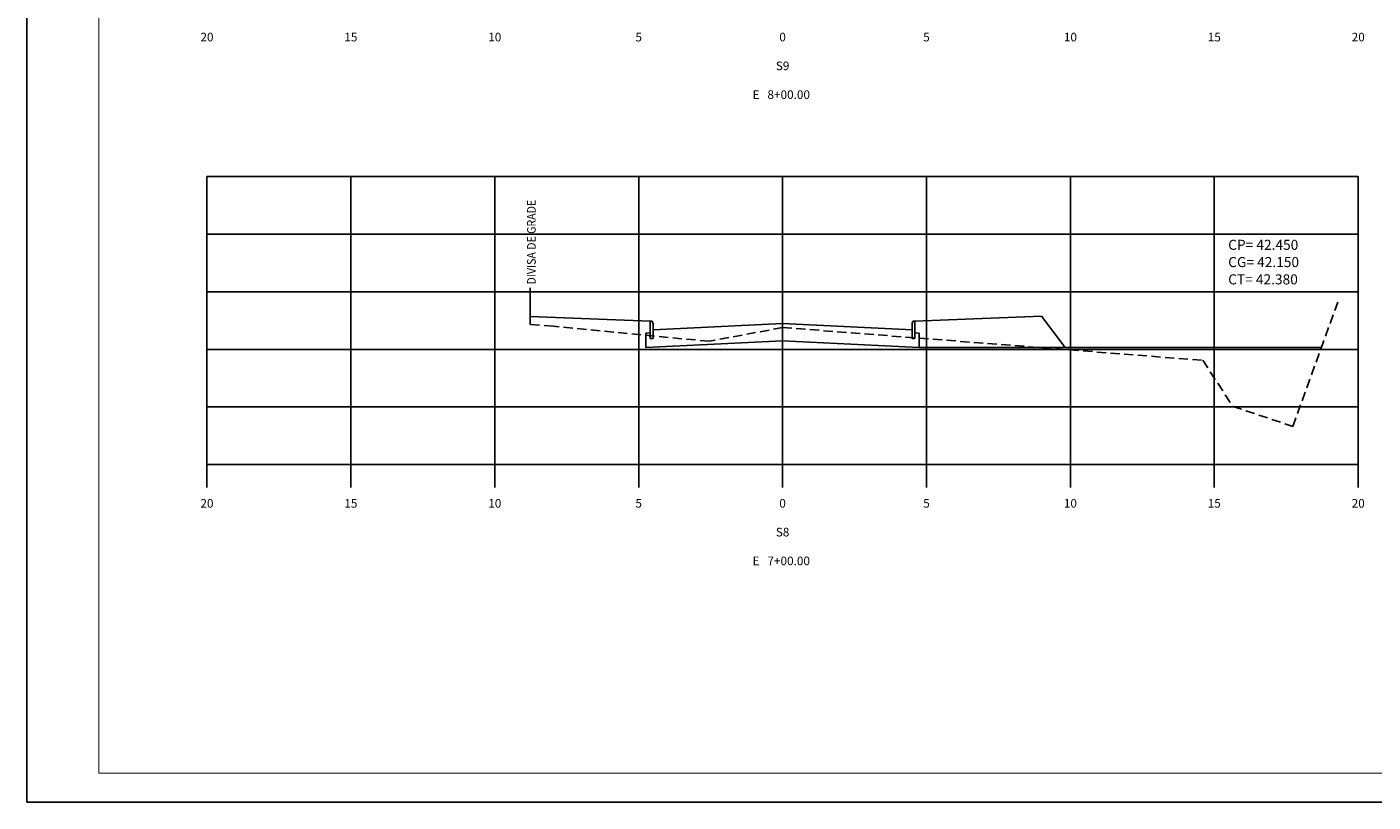
# Model space of a CAD drawing. Extents: x 733 to 2874, y 487 to 1081.
# Drawn here: x 1848 to 2316, y 487 to 756 of the extents above; entities that cross this region are included whole.
import ezdxf
from ezdxf.enums import TextEntityAlignment as Align

# ---------------------------------------------------------------- set-up
doc = ezdxf.new("R2010")
doc.units = 0
doc.header["$LTSCALE"] = 0.5
doc.linetypes.add('DASHED2', pattern=[9.525, 6.35, -3.175])
doc.layers.get('0').update_dxf_attribs({"linetype": 'CONTINUOUS'})
for name, color, linetype in [('ATERRO', 7, 'CONTINUOUS'), ('GAB_PAV', 7, 'CONTINUOUS'), ('GAB_TERRAP', 7, 'CONTINUOUS'), ('MALHA', 7, 'CONTINUOUS'), ('MALHA2', 252, 'CONTINUOUS'), ('MEIO-FIO', 7, 'CONTINUOUS'), ('PASSEIO', 7, 'CONTINUOUS'), ('TN', 3, 'DASHED2')]:
    doc.layers.add(name, color=color, linetype=linetype)
doc.styles.add('ROMANS', font='romans.shx', dxfattribs={"height": 0.5})

msp = doc.modelspace()

# ---------------------------------------------------------------- linework, layer by layer
for p, q in [((2310.82, 604.44), (2310.82, 704.44)), ((2023.12, 665.86), (2023.12, 653.04)), ((1910.82, 604.44), (2310.82, 604.44)), ((1910.82, 604.44), (1910.82, 596.44)), ((1960.82, 604.44), (1960.82, 596.44)), ((2010.82, 604.44), (2010.82, 596.44)), ((2060.82, 604.44), (2060.82, 596.44)), ((2110.82, 604.44), (2110.82, 596.44)), ((2160.82, 604.44), (2160.82, 596.44)), ((2210.82, 604.44), (2210.82, 596.44)), ((2260.82, 604.44), (2260.82, 596.44)), ((2310.82, 604.44), (2306.82, 604.44)), ((2310.82, 604.44), (2310.82, 596.44))]:
    msp.add_line(p, q)
msp.add_lwpolyline([(1848.26, 487.14), (2874.26, 487.14), (2874.26, 1081.14), (1848.26, 1081.14)], close=True)
at = {"const_width": 0.35}
msp.add_lwpolyline([(1873.26, 497.14), (2864.26, 497.14), (2864.26, 1071.14), (1873.26, 1071.14)], close=True, dxfattribs=at)
at = {"layer": 'ATERRO'}
msp.add_line((2208.99, 645.07), (2200.82, 655.95), dxfattribs=at)
at = {"layer": 'GAB_PAV'}
for q in [(2065.82, 651.19), (2155.82, 651.19)]:
    msp.add_line((2110.82, 653.44), q, dxfattribs=at)
at = {"layer": 'GAB_TERRAP'}
for p, q in [((2063.32, 650.07), (2064.82, 650.14)), ((2156.82, 650.14), (2158.32, 650.07)), ((2063.32, 645.07), (2063.32, 650.07)), ((2110.82, 647.44), (2063.32, 645.07)), ((2158.32, 645.07), (2110.82, 647.44)), ((2158.32, 650.07), (2158.32, 645.07))]:
    msp.add_line(p, q, dxfattribs=at)
at = {"layer": 'MALHA'}
for p, q in [((1910.82, 604.44), (1910.82, 704.44)), ((1960.82, 604.44), (1960.82, 704.44)), ((2010.82, 604.44), (2010.82, 704.44)), ((2060.82, 604.44), (2060.82, 704.44)), ((2110.82, 604.44), (2110.82, 704.44)), ((2160.82, 604.44), (2160.82, 704.44)), ((2210.82, 604.44), (2210.82, 704.44)), ((2260.82, 604.44), (2260.82, 704.44)), ((2310.82, 604.44), (2310.82, 704.44)), ((2310.82, 604.44), (2310.82, 604.44))]:
    msp.add_line(p, q, dxfattribs=at)
at = {"layer": 'MALHA2'}
for points in [[(2310.82, 704.44), (1910.82, 704.44)], [(2310.82, 684.44), (1910.82, 684.44)], [(2310.82, 664.44), (1910.82, 664.44)], [(2310.82, 644.44), (1910.82, 644.44)], [(2310.82, 624.44), (1910.82, 624.44)]]:
    msp.add_lwpolyline(points, dxfattribs=at)
at = {"layer": 'MEIO-FIO'}
for p, q in [((2065.32, 654.19), (2064.82, 654.19)), ((2064.82, 654.19), (2064.82, 648.19)), ((2065.82, 648.19), (2065.82, 653.19)), ((2155.82, 648.19), (2155.82, 653.19)), ((2156.32, 654.19), (2156.82, 654.19)), ((2156.82, 654.19), (2156.82, 648.19)), ((2064.82, 648.19), (2065.82, 648.19)), ((2156.82, 648.19), (2155.82, 648.19))]:
    msp.add_line(p, q, dxfattribs=at)
for centre, start_param, end_param in [((2065.32, 653.19), -1.570796, 0), ((2156.32, 653.19), 0, 1.570796)]:
    msp.add_ellipse(centre, major_axis=(0, 1), ratio=0.5, start_param=start_param, end_param=end_param, dxfattribs=at)
at = {"layer": 'PASSEIO'}
for p, q in [((2023.12, 655.86), (2064.82, 654.19)), ((2200.82, 655.95), (2156.82, 654.19))]:
    msp.add_line(p, q, dxfattribs=at)
msp.add_lwpolyline([(2158.32, 645.07), (2298.03, 645.07)], dxfattribs=at)
at = {"layer": 'TN'}
for p, q in [((2288.12, 617.64), (2303.72, 660.84)), ((2031.12, 652.44), (2023.12, 653.04)), ((2085.32, 647.24), (2031.12, 652.44)), ((2110.82, 652.04), (2085.32, 647.24)), ((2110.82, 652.04), (2256.82, 640.64)), ((2256.82, 640.64), (2267.22, 624.64)), ((2267.22, 624.64), (2288.12, 617.64))]:
    msp.add_line(p, q, dxfattribs=at)

# ---------------------------------------------------------------- texts
at = {"style": 'ROMANS'}
for s, p in [('20', (1910.82, 751.44)), ('15', (1960.82, 751.44)), ('10', (2010.82, 751.44)), ('5', (2060.82, 751.44)), ('0', (2110.82, 751.44)), ('5', (2160.82, 751.44)), ('10', (2210.82, 751.44)), ('15', (2260.82, 751.44)), ('20', (2310.82, 751.44)), ('S9', (2110.82, 741.44)), ('E   8+00.00 ', (2110.82, 731.44)), ('20', (1910.82, 589.44)), ('15', (1960.82, 589.44)), ('10', (2010.82, 589.44)), ('5', (2060.82, 589.44)), ('0', (2110.82, 589.44)), ('5', (2160.82, 589.44)), ('10', (2210.82, 589.44)), ('15', (2260.82, 589.44)), ('20', (2310.82, 589.44)), ('S8', (2110.82, 579.44)), ('E   7+00.00 ', (2110.82, 569.44))]:
    msp.add_text(s, height=3, dxfattribs=at).set_placement(p, align=Align.CENTER)
at = {"style": 'ROMANS', "width": 0.9}
msp.add_text('DIVISA DE GRADE', height=3, rotation=90, dxfattribs=at).set_placement((2025.05, 666.97))
at = {"style": 'ROMANS'}
for s, p in [('CP= 42.450', (2265.64, 679.01)), ('CG= 42.150', (2265.64, 673.01)), ('CT= 42.380', (2265.64, 667.01))]:
    msp.add_text(s, height=3.5, dxfattribs=at).set_placement(p)

doc.saveas('drawing.dxf')
